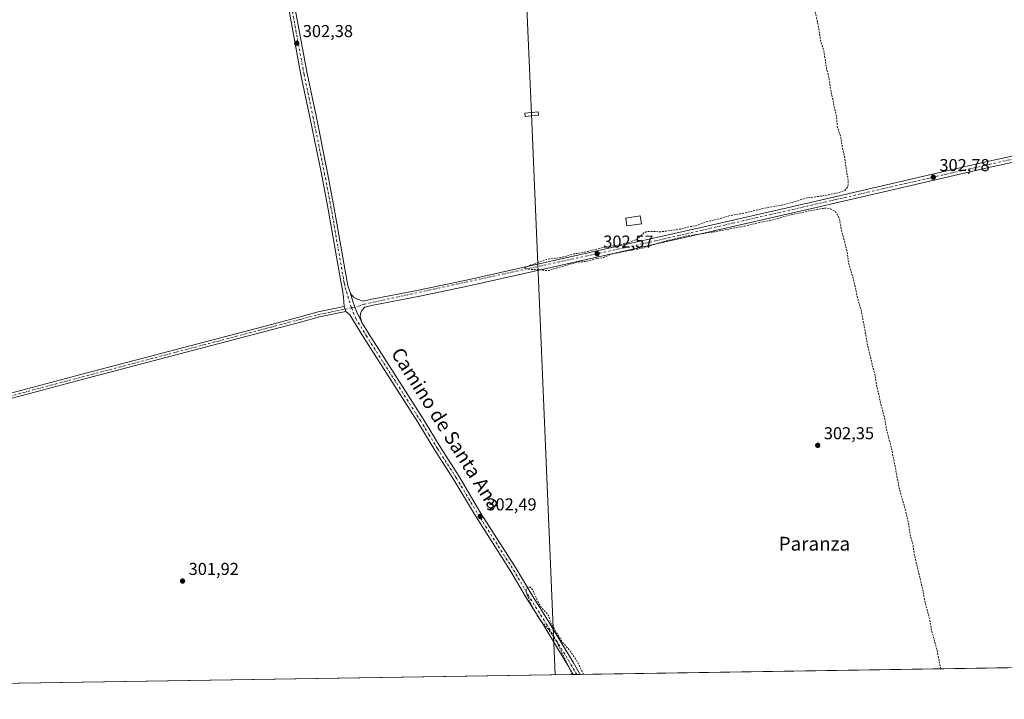
# Model space of a CAD drawing. Units: metres. Extents: x 608057 to 611525, y 4689942 to 4692309.
# Drawn here: x 608687 to 609258, y 4689942 to 4690336 of the extents above; entities that cross this region are included whole.
import ezdxf
from ezdxf.enums import TextEntityAlignment as Align

# ---------------------------------------------------------------- set-up
doc = ezdxf.new("R2010")
doc.units = ezdxf.units.M
doc.header["$MEASUREMENT"] = 0
doc.linetypes.add('DGN Style 2', pattern=[1.648017, 0.98881, -0.659207])
doc.linetypes.add('DGN Style 4', pattern=[2.638475, 1.318413, -0.659207, 0.001648, -0.659207])
for name, color, linetype, lineweight in [('Camino Cxs', 7, 'Continuous', 0), ('Camino eje', 30, 'DGN Style 4', 13), ('Comarca CxS', 21, 'Continuous', 0), ('Comunidad Autónoma CxS', 142, 'Continuous', 0), ('Cultivos herbáceos CxS', 92, 'Continuous', 0), ('Curva de nivel auxiliar', 30, 'DGN Style 2', 0), ('Edificación ligera Cxs', 1, 'Continuous', 0), ('Instalación de energía eléctrica Cxs', 135, 'Continuous', 0), ('Municipio CxS', 4, 'Continuous', 0), ('Pista no pavimentada Cxs', 111, 'Continuous', 0), ('Pista no pavimentada eje', 91, 'DGN Style 4', 0), ('Provincia CxS', 1, 'Continuous', 0), ('Punto de cota en terreno', 7, 'Continuous', 0), ('Rótulo de punto de cota en terreno', 7, 'Continuous', 0), ('Tendido', 6, 'Continuous', 0), ('Texto cartográfico', 7, 'Continuous', 0), ('Torre de tendido Cxs', 51, 'Continuous', 0)]:
    doc.layers.add(name, color=color, linetype=linetype, lineweight=lineweight)
doc.styles.add('Style-Arial', font='txt')

# ---------------------------------------------------------------- blocks, each defined once
blk = doc.blocks.new('*U7')
at = {"layer": 'Cultivos herbáceos CxS', "color": 92, "linetype": 'Continuous', "lineweight": 0}
blk.add_polyline3d([(610747.7724, 4689983.4868, 304.3539), (608093.12, 4689941.86, 300.6642), (608092.3463, 4689991.9494, 302.2559), (608097.1939, 4689995.9925, 302.383), (608097.2099, 4689996.0055, 302.383), (608097.2199, 4689996.0139, 302.383), (608260.6383, 4690132.2822, 302.3041), (608293.5161, 4690013.2436, 301.4593), (608370.7746, 4690037.5853, 301.572), (608334.1686, 4690193.5964, 302.4015), (608514.9794, 4690344.3675, 302.6357), (608736.55, 4690525.1369, 304.0206), (608736.6327, 4690525.2055, 304.0216), (608736.6359, 4690525.2081, 304.0216), (609141.5163, 4690865.1803, 305.2815), (609393.6833, 4691073.8183, 308.5987)], dxfattribs=at)
blk = doc.blocks.new('5PATER')
at = {"layer": 'Instalación de energía eléctrica Cxs', "linetype": 'Continuous', "lineweight": 0}
h = blk.add_hatch(color=51, dxfattribs=at)
edge = h.paths.add_edge_path()
edge.add_ellipse((0, 0), major_axis=(-0.11, -0.111), ratio=0.999422, start_angle=0, end_angle=360)

msp = doc.modelspace()

# ---------------------------------------------------------------- linework, layer by layer
at = {"layer": 'Camino Cxs', "color": 7, "linetype": 'Continuous', "lineweight": 0, "extrusion": (0.002065, -0.006535, 0.999977), "elevation": -29090.12, "flags": 128}
msp.add_lwpolyline([(608873.84, 4690076.88), (608872.93, 4690079.76)], dxfattribs=at)
msp.add_lwpolyline([(608873.84, 4690076.88), (608872.93, 4690079.76)], dxfattribs=at)
at = {"layer": 'Camino Cxs', "color": 7, "linetype": 'Continuous', "lineweight": 0, "extrusion": (0.007493, 0.000118187, 0.999972), "elevation": 5420.04, "flags": 128}
msp.add_lwpolyline([(608992.43, 4689955.66), (608988.35, 4689955.59)], dxfattribs=at)
at = {"layer": 'Camino Cxs', "color": 7, "linetype": 'Continuous', "lineweight": 0}
for points in [[(608874.85, 4690169.72, 302.44), (608874.45, 4690175.15, 302.57), (608873.84, 4690179.41, 302.66), (608872.85, 4690184.33, 302.59), (608865.38, 4690227.24, 302.64), (608861.65, 4690246.69, 302.59), (608854.98, 4690279.62, 302.66), (608849.77, 4690304.27, 302.71), (608843.05, 4690340.44, 302.59), (608830.99, 4690401.04, 302.63), (608827.47, 4690420.77, 302.47), (608824.9, 4690435.54, 302.62), (608822.14, 4690448.13, 302.54), (608819.71, 4690461.11, 302.71), (608818.57, 4690466.99, 302.85), (608814.01, 4690485.5, 303.48)], [(608822.3, 4690466.65, 302.69), (608823.25, 4690461.78, 302.47), (608825.67, 4690448.85, 302.36), (608828.44, 4690436.24, 302.31), (608831.01, 4690421.39, 302.32), (608834.53, 4690401.71, 302.32), (608846.55, 4690341.29, 302.4), (608853.3, 4690304.97, 302.39), (608858.5, 4690280.36, 302.37), (608865.18, 4690247.39, 302.39), (608868.92, 4690227.89, 302.41), (608876.39, 4690184.99, 302.62), (608877.01, 4690181.89, 302.58), (608878.56, 4690177.33, 302.46)], [(608846.55, 4690341.29, 302.4), (608853.3, 4690304.97, 302.39), (608858.5, 4690280.36, 302.37), (608865.18, 4690247.39, 302.39), (608868.92, 4690227.89, 302.41), (608876.39, 4690184.99, 302.62), (608877.01, 4690181.89, 302.58), (608878.56, 4690177.33, 302.46), (608879.83, 4690172.65, 302.47), (608880.83, 4690169.95, 302.48), (608882.21, 4690166.46, 302.48), (608885.01, 4690160.59, 302.49), (608889.13, 4690153.85, 302.48), (608920.58, 4690104.59, 302.48), (608930.47, 4690088.34, 302.49), (608941.5, 4690071.14, 302.49), (608954.01, 4690050.12, 302.52), (608974.62, 4690017.82, 302.45), (608983.05, 4690003.37, 302.54), (608993.7, 4689986.49, 302.52), (609007.94, 4689963.01, 302.53), (609011.79, 4689956.27, 302.56), (609007.71, 4689956.2, 302.59), (609004.86, 4689961.19, 302.46), (608990.66, 4689984.61, 302.48), (608979.99, 4690001.52, 302.41), (608971.57, 4690015.95, 302.43), (608950.97, 4690048.24, 302.42), (608938.46, 4690069.26, 302.43), (608927.44, 4690086.44, 302.47), (608917.55, 4690102.7, 302.47), (608886.1, 4690151.96, 302.41), (608878.13, 4690164.99, 302.49), (608875.76, 4690166.84, 302.41), (608874.85, 4690169.72, 302.44), (608874.45, 4690175.15, 302.57), (608873.84, 4690179.41, 302.66), (608872.85, 4690184.33, 302.59), (608865.38, 4690227.24, 302.64), (608861.65, 4690246.69, 302.59), (608854.98, 4690279.62, 302.66), (608849.77, 4690304.27, 302.71), (608843.05, 4690340.44, 302.59)], [(608878.56, 4690177.33, 302.46), (608879.83, 4690172.65, 302.47), (608880.83, 4690169.95, 302.48), (608882.21, 4690166.46, 302.48), (608885.01, 4690160.59, 302.49)], [(608875.76, 4690166.84, 302.41), (608860.57, 4690163.73, 302.12), (608849.42, 4690160.77, 302.07), (608829.67, 4690155.53, 302.1), (608725.82, 4690128.16, 301.95), (608670.48, 4690113.46, 301.79), (608641.44, 4690105.93, 301.76), (608581.9, 4690089.64, 301.95), (608411.5, 4690044.94, 301.74), (608343.15, 4690026.64, 301.71), (608307.49, 4690016.38, 301.68), (608299.6, 4690014.98, 301.6), (608296.38, 4690015.55, 301.57), (608293.59, 4690016.72, 301.56), (608290.88, 4690019.18, 301.71), (608288.49, 4690023.26, 301.78), (608285.85, 4690030.85, 302.14), (608280.27, 4690052.26, 302.23), (608273.78, 4690074.78, 301.99), (608265.27, 4690107.33, 301.93), (608263.83, 4690110.44, 302.03), (608262.41, 4690111.71, 302.07), (608259.62, 4690112.62, 302.02), (608255.95, 4690112.33, 301.89)], [(608265.31, 4690119.65, 301.88), (608265.5, 4690117.55, 301.99), (608268.11, 4690108.35, 301.84), (608276.67, 4690075.58, 302.11), (608283.17, 4690053.06, 302.36), (608288.73, 4690031.72, 302.16), (608291.23, 4690024.52, 301.97), (608293.23, 4690021.1, 301.76), (608295.23, 4690019.29, 301.69), (608297.24, 4690018.45, 301.63), (608299.6, 4690018.03, 301.59), (608306.81, 4690019.31, 301.78), (608342.34, 4690029.53, 302.1), (608410.73, 4690047.84, 301.58), (608581.12, 4690092.54, 301.84), (608640.67, 4690108.83, 301.8), (608669.71, 4690116.37, 301.85), (608725.05, 4690131.07, 301.91), (608828.91, 4690158.43, 302.35), (608849.37, 4690163.86, 302.37), (608859.8, 4690166.63, 302.44), (608874.85, 4690169.72, 302.44)], [(608669.71, 4690116.37, 301.85), (608725.05, 4690131.07, 301.91), (608828.91, 4690158.43, 302.35), (608849.37, 4690163.86, 302.37), (608859.8, 4690166.63, 302.44), (608874.85, 4690169.72, 302.44), (608875.76, 4690166.84, 302.41), (608860.57, 4690163.73, 302.12), (608849.42, 4690160.77, 302.07), (608829.67, 4690155.53, 302.1), (608725.82, 4690128.16, 301.95), (608670.48, 4690113.46, 301.79)], [(609007.71, 4689956.2, 302.59), (609004.86, 4689961.19, 302.46), (608990.66, 4689984.61, 302.48), (608979.99, 4690001.52, 302.41), (608971.57, 4690015.95, 302.43), (608950.97, 4690048.24, 302.42), (608938.46, 4690069.26, 302.43), (608927.44, 4690086.44, 302.47), (608917.55, 4690102.7, 302.47), (608886.1, 4690151.96, 302.41), (608878.13, 4690164.99, 302.49), (608875.76, 4690166.84, 302.41)], [(608885.01, 4690160.59, 302.49), (608889.13, 4690153.85, 302.48), (608920.58, 4690104.59, 302.48), (608930.47, 4690088.34, 302.49), (608941.5, 4690071.14, 302.49), (608954.01, 4690050.12, 302.52), (608974.62, 4690017.82, 302.45), (608983.05, 4690003.37, 302.54), (608993.7, 4689986.49, 302.52), (609007.94, 4689963.01, 302.53), (609011.79, 4689956.27, 302.56)]]:
    msp.add_polyline3d(points, dxfattribs=at)
at = {"layer": 'Camino eje', "color": 30, "linetype": 'DGN Style 4', "lineweight": 13}
for points in [[(608818.42, 4690477.94, 303.29), (608818.52, 4690477.55, 303.27), (608820.44, 4690466.82, 302.77), (608821.01, 4690463.88, 302.66), (608821.48, 4690461.45, 302.57), (608823.91, 4690448.49, 302.43), (608825.29, 4690442.2, 302.45), (608826.67, 4690435.89, 302.42), (608827.96, 4690428.47, 302.33), (608829.24, 4690421.08, 302.39), (608831, 4690411.24, 302.37), (608832.76, 4690401.38, 302.36), (608838.75, 4690371.25, 302.45), (608844.8, 4690340.87, 302.49), (608851.54, 4690304.62, 302.52), (608856.74, 4690279.99, 302.48), (608863.42, 4690247.04, 302.45), (608867.15, 4690227.57, 302.49), (608874.62, 4690184.66, 302.6), (608874.93, 4690183.11, 302.61), (608875.43, 4690180.65, 302.6), (608876.2, 4690178.37, 302.54), (608878.85, 4690169.61, 302.48), (608879.1, 4690168.97, 302.48)], [(608670.1, 4690114.92, 301.82), (608725.44, 4690129.62, 301.93), (608777.36, 4690143.3, 302.14), (608829.29, 4690156.98, 302.16), (608849.4, 4690162.32, 302.13), (608860.19, 4690165.18, 302.27), (608867.71, 4690166.73, 302.22), (608875.31, 4690168.28, 302.42), (608879.1, 4690168.97, 302.48)], [(608879.1, 4690168.97, 302.48), (608881.57, 4690162.79, 302.49), (608887.62, 4690152.91, 302.5), (608919.07, 4690103.65, 302.49), (608924.01, 4690095.52, 302.47), (608928.96, 4690087.39, 302.5), (608939.98, 4690070.2, 302.47), (608952.49, 4690049.18, 302.54), (608973.1, 4690016.89, 302.48), (608981.52, 4690002.45, 302.5), (608992.18, 4689985.55, 302.54), (609006.4, 4689962.1, 302.53), (609009.75, 4689956.24, 302.58), (609009.75, 4689956.23, 302.58)]]:
    msp.add_polyline3d(points, dxfattribs=at)
at = {"layer": 'Comarca CxS', "color": 21, "linetype": 'Continuous', "lineweight": 0}
msp.add_3dface([(611524.73, 4689995.67), (608093.12, 4689941.86), (608057.39, 4692255.04), (611487.88, 4692308.85)], dxfattribs=at)
at = {"layer": 'Comunidad Autónoma CxS', "color": 142, "linetype": 'Continuous', "lineweight": 0}
msp.add_3dface([(611524.73, 4689995.67), (608093.12, 4689941.86), (608057.39, 4692255.04), (611487.88, 4692308.85)], dxfattribs=at)
at = {"layer": 'Cultivos herbáceos CxS', "color": 92, "linetype": 'Continuous', "lineweight": 0, "extrusion": (-0.001451, -2.27495e-05, 0.999999), "elevation": -687.73, "flags": 128}
msp.add_lwpolyline([(609259.6, 4689960.14), (609011.59, 4689956.25)], dxfattribs=at)
at = {"layer": 'Cultivos herbáceos CxS', "color": 92, "linetype": 'Continuous', "lineweight": 0, "extrusion": (-0.002035, -3.19108e-05, 0.999998), "elevation": -1086.5, "flags": 128}
msp.add_lwpolyline([(609007.06, 4689956.17), (608092.47, 4689941.83)], dxfattribs=at)
at = {"layer": 'Cultivos herbáceos CxS', "color": 92, "linetype": 'Continuous', "lineweight": 0, "extrusion": (0.001421, 2.2274e-05, 0.999999), "elevation": 1272.14, "flags": 128}
msp.add_lwpolyline([(609008.71, 4689956.21), (609006.67, 4689956.17)], dxfattribs=at)
at = {"layer": 'Cultivos herbáceos CxS', "color": 92, "linetype": 'Continuous', "lineweight": 0, "extrusion": (0.002203, 3.4637e-05, 0.999998), "elevation": 1806.79, "flags": 128}
msp.add_lwpolyline([(609009.65, 4689956.21), (609007.61, 4689956.17)], dxfattribs=at)
at = {"layer": 'Curva de nivel auxiliar', "color": 30, "linetype": 'DGN Style 2', "lineweight": 0, "elevation": 302.5, "flags": 128}
for points in [[(609220.96, 4689959.55), (609218.74, 4689970.43), (609215.51, 4689982.36), (609214.58, 4689987.82), (609211.25, 4690000.78), (609210.48, 4690005.99), (609205.59, 4690025.81), (609204.76, 4690032.17), (609203.23, 4690037.07), (609202.39, 4690043.13), (609200.38, 4690052.09), (609197.15, 4690063.07), (609192.53, 4690086.75), (609189.5, 4690098.45), (609188.31, 4690105.58), (609186.01, 4690113.92), (609183.61, 4690124.67), (609182.62, 4690131.09), (609181.51, 4690134.41), (609178.82, 4690145.85), (609174.76, 4690167.84), (609173.01, 4690173.38), (609170.28, 4690185.73), (609167.56, 4690194.47), (609166.66, 4690201.45), (609163.3, 4690214.39), (609162.22, 4690220.18), (609161.38, 4690222.54), (609160.03, 4690224.58), (609157.45, 4690226.35), (609154.88, 4690226.88), (609151.43, 4690226.58), (609133.57, 4690222.9), (609122.74, 4690219.87), (609116.59, 4690218.75), (609106.82, 4690216.36), (609089.9, 4690213.17), (609072.54, 4690210.51), (609059.33, 4690207.27), (609047.85, 4690203.65), (609030.77, 4690200.43), (609028.84, 4690199.86), (609025.28, 4690198.17), (609021.53, 4690197.66), (609015.75, 4690196.04), (609010.13, 4690195.5), (608993.23, 4690190.69), (608992.07, 4690190.6), (608987.83, 4690191.24), (608981.7, 4690191.38), (608979.35, 4690192.09), (608982.26, 4690193.59), (608993.23, 4690197.35), (609000.61, 4690198.22), (609008.25, 4690200.27), (609015.73, 4690201.65), (609024.97, 4690204.04), (609032.06, 4690205.02), (609040.68, 4690207.11), (609044.71, 4690208.85), (609048.76, 4690212.47), (609050.84, 4690213.39), (609058.7, 4690213.15), (609070.48, 4690214.77), (609075.06, 4690216.05), (609078.58, 4690216.6), (609084.71, 4690218.89), (609093.77, 4690221.03), (609099.02, 4690222.61), (609106.42, 4690223.85), (609117.53, 4690226.6), (609129.9, 4690228.8), (609143.4, 4690232.81), (609152.53, 4690233.96), (609161.82, 4690235.89), (609165.32, 4690237.19), (609166.93, 4690238.95), (609167.31, 4690240.38), (609167.26, 4690243.04), (609165.63, 4690252.44), (609165.16, 4690257), (609163.95, 4690261.46), (609162.83, 4690268.63), (609160.98, 4690273.94), (609160.45, 4690279.75), (609156.99, 4690296.06), (609156.11, 4690302.3), (609154.72, 4690307.76), (609153.12, 4690317.94), (609151.14, 4690324.72), (609150.2, 4690331.22), (609147.95, 4690341.44), (609147.67, 4690344.57), (609145.44, 4690353.85), (609143.56, 4690363.46), (609142.9, 4690369.1), (609141.63, 4690375.98), (609138.9, 4690386.09), (609138.28, 4690391.22), (609135.19, 4690404.99), (609134.28, 4690411.55), (609131.33, 4690422.75), (609130.4, 4690429.96), (609127.1, 4690440.3), (609126.47, 4690448.36), (609125.43, 4690454.53), (609123.94, 4690459.56), (609123.47, 4690464.81), (609122.4, 4690468.65), (609120.61, 4690472.94), (609119.76, 4690478.39), (609119.4, 4690478.99), (609118.57, 4690478.72), (609118.24, 4690476.99), (609120.69, 4690462.05), (609120, 4690457.43), (609118.34, 4690455.5), (609114.43, 4690453.47), (609108.17, 4690451.65), (609101.64, 4690449.38), (609096.6, 4690445.77), (609095.25, 4690443.42), (609094.45, 4690439.59), (609094.69, 4690430.8), (609094.97, 4690422.74), (609093.7, 4690417.47), (609089.76, 4690413.82), (609082.28, 4690410.9), (609072.7, 4690409.81), (609064.01, 4690410.88), (609056.25, 4690413.21), (609047.46, 4690414.63), (609037.6, 4690415.13), (609029.49, 4690417), (609024.54, 4690421.33), (609022.11, 4690423.42), (609019.87, 4690423.7), (609017.04, 4690421.76), (609015.65, 4690418.65), (609016.81, 4690407.79), (609017.83, 4690390.28), (609020.36, 4690379.53), (609020.31, 4690377.26), (609019.97, 4690376.53), (609019.18, 4690376.16), (609018.45, 4690376.75), (609016.73, 4690380.46), (609016.12, 4690384.28), (609014.89, 4690386.31), (609014.73, 4690389.61), (609012.61, 4690395.55), (609011.82, 4690401.86), (609010.43, 4690405.92), (609009.02, 4690413.74), (609007.48, 4690417.79), (609007.02, 4690422.98), (609006.1, 4690427.03), (609005.88, 4690429.99), (609003.81, 4690436.72), (609003.75, 4690440.7), (609003.12, 4690445.07), (609001.87, 4690450.94), (608999.96, 4690457.05), (608999.6, 4690460.65), (608998, 4690466.85), (608997.85, 4690471.05), (608995.25, 4690477.79), (608994.16, 4690484.79), (608992.68, 4690489.06), (608991.74, 4690495.25), (608990.57, 4690498.28), (608989.58, 4690502.63), (608988.51, 4690504.72), (608987.22, 4690505.74), (608985.43, 4690506.11), (608982.79, 4690506.04), (608967.7, 4690503), (608960.98, 4690502.31), (608945.34, 4690498.82), (608938.71, 4690497.92), (608928.7, 4690495.91), (608924.3, 4690494.68), (608899.07, 4690490.04), (608896.02, 4690489.05), (608892.35, 4690486.73), (608890.75, 4690486.11), (608889.07, 4690486.33), (608885.65, 4690487.66), (608882.76, 4690487.64), (608873.59, 4690485.12), (608863.41, 4690483.14), (608855.98, 4690482.08), (608834.22, 4690476.86), (608830.41, 4690475.29), (608828.73, 4690474.15), (608827.35, 4690472.71), (608825.52, 4690469.1), (608823.92, 4690461.43), (608822.97, 4690460.33), (608822.05, 4690460.19), (608820.47, 4690461.15), (608819.49, 4690462.79), (608816.05, 4690472.54), (608811.73, 4690482.63), (608809.9, 4690484.82), (608807.62, 4690486.17), (608787.63, 4690492.93), (608780.74, 4690495.82), (608768.92, 4690500.05), (608763.08, 4690501.6), (608756.16, 4690504.14), (608750.89, 4690505.14), (608746.95, 4690505.34), (608743.2, 4690504.54), (608739, 4690502.45), (608730.95, 4690496.85), (608729.78, 4690496.54), (608729.1, 4690497.33), (608728.66, 4690501.85), (608727.72, 4690503.26), (608721.74, 4690505.69), (608718.13, 4690507.5), (608716.91, 4690508.48), (608716.02, 4690510.35), (608715.05, 4690510.54), (608713.13, 4690509.44), (608708.48, 4690504.68), (608703.84, 4690501.21), (608698.83, 4690496.53), (608692.5, 4690492.14), (608680.28, 4690482.42), (608664.04, 4690468.41), (608656.73, 4690462.71), (608651.8, 4690458.04), (608623.9, 4690435.98), (608616.11, 4690428.95), (608592.15, 4690410.01), (608568.49, 4690390.01), (608520.13, 4690350.55), (608475.82, 4690313.28), (608380.25, 4690234.88), (608333.46, 4690195.5), (608212.12, 4690095.89), (608192.67, 4690079.34), (608104.51, 4690007.38), (608094.75, 4689998.73), (608093.21, 4689997.47), (608092.27, 4689996.71)], [(609007.23, 4689956.19), (608998.16, 4689975.28), (608993.49, 4689982.44), (608988.51, 4689987.85), (608986.8, 4689990.43), (608982.88, 4689997.79), (608981.99, 4690000.59), (608980.58, 4690003), (608980.46, 4690005.97), (608981.54, 4690007.05), (608982.76, 4690006.84), (608984.08, 4690005.6), (608987.73, 4689997.45), (608989.07, 4689995.42), (608993.38, 4689990.49), (608994.67, 4689986.31), (608998.19, 4689980.32), (609001.43, 4689975.12), (609004.46, 4689971.66), (609009.7, 4689964.52), (609013.69, 4689956.3)]]:
    msp.add_lwpolyline(points, dxfattribs=at)
at = {"layer": 'Edificación ligera Cxs', "color": 1, "linetype": 'Continuous', "lineweight": 0}
msp.add_polyline3d([(609047.35, 4690217.85, 302.71), (609038.91, 4690216.55, 302.26), (609038.21, 4690221.06, 302.25), (609046.65, 4690222.36, 302.54), (609047.35, 4690217.85, 302.71)], dxfattribs=at)
msp.add_3dface([(609047.35, 4690217.85, 302.71), (609038.91, 4690216.55, 302.71), (609038.21, 4690221.06, 302.71), (609046.65, 4690222.36, 302.71)], dxfattribs=at)
at = {"layer": 'Municipio CxS', "color": 4, "linetype": 'Continuous', "lineweight": 0}
msp.add_3dface([(611524.73, 4689995.67), (608093.12, 4689941.86), (608057.39, 4692255.04), (611487.88, 4692308.85)], dxfattribs=at)
at = {"layer": 'Pista no pavimentada Cxs', "color": 111, "linetype": 'Continuous', "lineweight": 0}
for points in [[(608878.56, 4690177.33, 302.46), (608880.16, 4690175.22, 302.47), (608882.53, 4690174.13, 302.49), (608885.92, 4690172.87, 302.44), (608889.87, 4690173.82, 302.37), (608917.98, 4690179.25, 302.38), (608946.53, 4690185.32, 302.46), (609080.94, 4690215.46, 302.59), (609145.42, 4690230.05, 302.7), (609200.39, 4690242.98, 302.77), (609247.14, 4690253.69, 302.86), (609290.83, 4690263.3, 303.46), (609319.46, 4690269.62, 303.55), (609375.28, 4690282.64, 303.5), (609443.75, 4690298.23, 303.98), (609452.08, 4690300.16, 304.06), (609469.03, 4690304.07, 304.01), (609498.1, 4690310.39, 304.01), (609522.01, 4690316.01, 304.07), (609551.37, 4690322.19, 303.73), (609562.47, 4690324.79, 303.75)], [(609291.6, 4690259.82, 303.13), (609247.92, 4690250.19, 302.8), (609201.19, 4690239.48, 302.74), (609146.23, 4690226.58, 302.67), (609081.73, 4690211.96, 302.54), (608947.28, 4690181.82, 302.47), (608918.69, 4690175.73, 302.51), (608890.62, 4690170.32, 302.46), (608886.75, 4690169.39, 302.5), (608885.07, 4690167.41, 302.51), (608884.36, 4690165.78, 302.5), (608884.12, 4690163.94, 302.49), (608885.01, 4690160.59, 302.49), (608882.21, 4690166.46, 302.48), (608880.83, 4690169.95, 302.48), (608879.83, 4690172.65, 302.47), (608878.56, 4690177.33, 302.46), (608880.16, 4690175.22, 302.47), (608882.53, 4690174.13, 302.49), (608885.92, 4690172.87, 302.44), (608889.87, 4690173.82, 302.37), (608917.98, 4690179.25, 302.38), (608946.53, 4690185.32, 302.46), (609080.94, 4690215.46, 302.59), (609145.42, 4690230.05, 302.7), (609200.39, 4690242.98, 302.77), (609247.14, 4690253.69, 302.86), (609290.83, 4690263.3, 303.46)], [(609291.6, 4690259.82, 303.13), (609247.92, 4690250.19, 302.8), (609201.19, 4690239.48, 302.74), (609146.23, 4690226.58, 302.67), (609081.73, 4690211.96, 302.54), (608947.28, 4690181.82, 302.47), (608918.69, 4690175.73, 302.51), (608890.62, 4690170.32, 302.46), (608886.75, 4690169.39, 302.5), (608885.07, 4690167.41, 302.51), (608884.36, 4690165.78, 302.5), (608884.12, 4690163.94, 302.49), (608885.01, 4690160.59, 302.49)], [(608878.56, 4690177.33, 302.46), (608879.83, 4690172.65, 302.47), (608880.83, 4690169.95, 302.48), (608882.21, 4690166.46, 302.48), (608885.01, 4690160.59, 302.49)]]:
    msp.add_polyline3d(points, dxfattribs=at)
at = {"layer": 'Pista no pavimentada eje', "color": 91, "linetype": 'DGN Style 4', "lineweight": 0}
msp.add_polyline3d([(609564.21, 4690323.42, 303.62), (609539.64, 4690317.71, 303.66), (609488.53, 4690306.57, 303.62), (609429.1, 4690293.3, 303.66), (609246.41, 4690251.64, 302.84), (609160.1, 4690231.84, 302.73), (609048.12, 4690206.19, 302.56), (608886.35, 4690171.1, 302.47), (608880.86, 4690169.29, 302.48), (608879.1, 4690168.97, 302.48)], dxfattribs=at)
at = {"layer": 'Provincia CxS', "color": 1, "linetype": 'Continuous', "lineweight": 0}
msp.add_3dface([(611524.73, 4689995.67), (608093.12, 4689941.86), (608057.39, 4692255.04), (611487.88, 4692308.85)], dxfattribs=at)
at = {"layer": 'Tendido', "color": 6, "linetype": 'Continuous', "lineweight": 0}
msp.add_polyline3d([(608896.65, 4692268.2, 330.07), (608901.58, 4692154.52, 335.75), (608915.32, 4691845.21, 328.63), (608932.32, 4691452.74, 329.02), (608947.31, 4691111.16, 327.17), (608967, 4690656.75, 312.09), (608983.6, 4690281.38, 310.49), (608997.34, 4689956.04, 301.91)], dxfattribs=at)
at = {"layer": 'Torre de tendido Cxs', "color": 51, "linetype": 'Continuous', "lineweight": 0}
msp.add_polyline3d([(608987.49, 4690280.83, 309.51), (608979.9, 4690280.08, 309.33), (608979.72, 4690281.93, 310.33), (608987.3, 4690282.67, 310.33), (608987.49, 4690280.83, 309.51)], dxfattribs=at)
msp.add_3dface([(608987.49, 4690280.83, 309.51), (608979.9, 4690280.08, 309.33), (608979.72, 4690281.93, 310.33), (608987.3, 4690282.67, 310.33)], dxfattribs=at)

# ---------------------------------------------------------------- block references
at = {"layer": 'Cultivos herbáceos CxS', "color": 92, "linetype": 'Continuous', "lineweight": 0}
msp.add_blockref('*U7', (0, 0), dxfattribs=at)
at = {"layer": 'Punto de cota en terreno', "color": 7, "linetype": 'Continuous', "lineweight": 0, "xscale": 10, "yscale": 10, "zscale": 10}
for p in [(608847.28, 4690322.56, 302.38), (609216.63, 4690244.81, 302.78), (609021.61, 4690200.44, 302.57), (609149.57, 4690089.22, 302.35), (608953.8, 4690047.94, 302.49), (608781.06, 4690010.49, 301.92)]:
    msp.add_blockref('5PATER', p, dxfattribs=at)

# ---------------------------------------------------------------- texts
at = {"layer": 'Rótulo de punto de cota en terreno', "color": 7, "linetype": 'Continuous', "lineweight": 0, "style": 'Style-Arial'}
for s, p in [('302,38', (608850.81, 4690326.09)), ('302,78', (609220.16, 4690248.34)), ('302,57', (609025.14, 4690203.97)), ('302,35', (609153.1, 4690092.75)), ('302,49', (608957.33, 4690051.47)), ('301,92', (608784.59, 4690014.02))]:
    msp.add_text(s, height=7, dxfattribs=at).set_placement(p)
at = {"layer": 'Texto cartográfico', "color": 7, "linetype": 'Continuous', "lineweight": 0, "style": 'Style-Arial'}
msp.add_text('Camino de Santa Ana', height=8, rotation=302.2629, dxfattribs=at).set_placement((608934.11, 4690098.87), align=Align.MIDDLE_CENTER)
msp.add_text('Paranza', height=8, dxfattribs=at).set_placement((609147.65, 4690032.14), align=Align.MIDDLE_CENTER)

doc.saveas('drawing.dxf')
